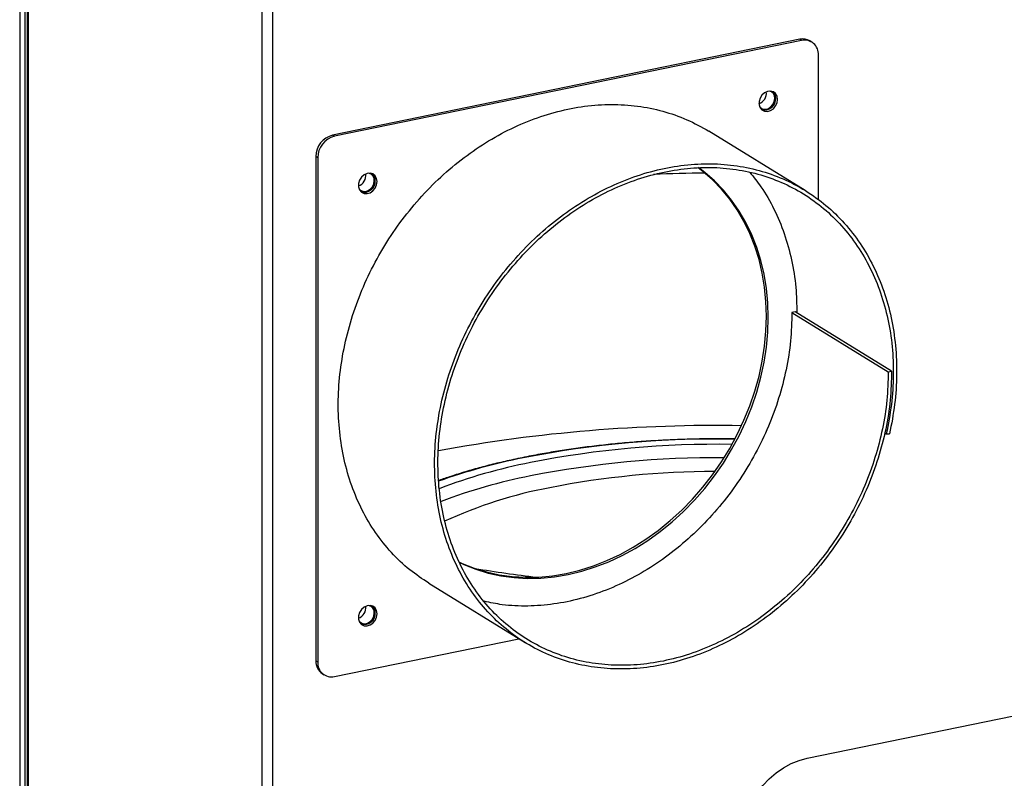
# Model space of a CAD drawing. Extents: x -125.3 to -107.2, y -65.1 to -57.
# Drawn here: x -123.3 to -122.9, y -61 to -60.7 of the extents above; entities that cross this region are included whole.
import ezdxf

# ---------------------------------------------------------------- set-up
doc = ezdxf.new("R2010")
doc.units = 0
doc.header["$MEASUREMENT"] = 0
doc.layers.get('0').update_dxf_attribs({"linetype": 'CONTINUOUS'})
doc.layers.add('LINES', color=7, linetype='CONTINUOUS')

# ---------------------------------------------------------------- blocks, each defined once
blk = doc.blocks.new('A$C7A7C21FE')
at = {"color": 7, "linetype": 'CONTINUOUS'}
for p, q in [((0.6713377513901548, 0.9349141832753887), (0.6713377513901548, 1.987622181624715)), ((0.6758090156572791, 1.985612917781282), (0.6758090156572791, 0.9314288705464904)), ((0.5660854975202767, 1.96603297394833), (0.5660854975202767, 0.9916147844765604)), ((0.5683257259260301, 1.966492484829601), (0.5683257259260301, 0.9984988866269973)), ((0.5692856150594423, 1.966689356263821), (0.5692856150594423, 0.9980243441880745)), ((0.5697241381022309, 1.966779293273298), (0.5697241381022309, 0.9974429040317361)), ((0.9048506857549512, 1.771485021846992), (0.7019588939426455, 1.729868012132478)), ((0.9056505996921658, 1.770992788635404), (0.7027588078798601, 1.72937577892089)), ((0.9056505996921658, 1.770992788635404), (0.9048506857549512, 1.771485021846992)), ((0.9100356431369789, 1.770297531922701), (0.9092357291997359, 1.770789765134289)), ((0.9128967308630251, 1.701703989672097), (0.9128967308630251, 1.764657877569718)), ((0.7019588939426455, 1.729868012132478), (0.7027588078798601, 1.72937577892089)), ((0.9071592632215015, 1.705835462829562), (0.8653236464969325, 1.731579332289542)), ((0.6955126597049741, 1.720068222560236), (0.6947127457677311, 1.720560455771825)), ((0.6947127457677311, 1.720560455771825), (0.6947127457677311, 1.501565299901131)), ((0.6955126597049741, 1.720068222560236), (0.6955126597049741, 1.501073066689543)), ((0.9028970627055344, 1.653109138615228), (0.9014478398721906, 1.652811875132087)), ((0.9014478398721906, 1.652811875132087), (0.9432834565967596, 1.627068005672115)), ((0.9447326794301318, 1.627365269155256), (0.9028970627055344, 1.653109138615228)), ((0.9432834565967596, 1.627068005672115), (0.9447326794301318, 1.627365269155256)), ((0.9417271699365131, 1.600605943359263), (0.9424179154522676, 1.600180887777924)), ((0.9424179154522676, 1.600180887777924), (0.9438215673794161, 1.600079632620826)), ((0.7437425602627457, 1.535221053196885), (0.7855781769872863, 1.509477183736905)), ((0.7027588078798601, 1.494738159111719), (0.7828373645755562, 1.511163811633978)), ((0.6947127457677311, 1.501565299901131), (0.6955126597049741, 1.501073066689543)), ((0.6975738164897223, 1.49592556864561), (0.6983737304269368, 1.495433335434022)), ((0.9080389827899751, 1.459288806452143), (1.075923264507054, 1.493725102374832))]:
    blk.add_line(p, q, dxfattribs=at)
at = {"color": 7, "linetype": 'CONTINUOUS', "flags": 128}
for points in [[(0.8952161714863394, 1.745388717351418), (0.8949963088680022, 1.746765808304268), (0.8943605267102441, 1.747903415349178), (0.8933777595107983, 1.748678319428429), (0.8921544697485615, 1.749006640918424), (0.8908232381533026, 1.748852584889732), (0.8895283102463907, 1.748233038135687), (0.8884100376172626, 1.747215038510923), (0.887589574260943, 1.745908965122219), (0.8871558344567063, 1.744456319231304), (0.8871558344567063, 1.743014528508596), (0.887589574260943, 1.741739745959194), (0.8884100376172626, 1.740770258207249), (0.8895283102463907, 1.74021101704141), (0.8908232381533026, 1.740122699538198), (0.8921544697485615, 1.740514839344769), (0.8933777595107983, 1.74134492794763), (0.8943605267102441, 1.742523074359553), (0.8949963088680022, 1.743921503707803), (0.8952161714863394, 1.745388717351418)], [(0.8873581743825696, 1.74224096643367), (0.8875829851851336, 1.741965670024761), (0.8885468778674976, 1.741290335690302), (0.8897292728426294, 1.741068373023431), (0.8909875569798089, 1.741326471306728), (0.8921699519549691, 1.742033497886013), (0.8931338446373047, 1.743104258085332), (0.8937629782038812, 1.744409481926276), (0.8939814804966488, 1.745791769425345)], [(0.8903584234132609, 1.651193533427964), (0.8901557008969405, 1.657556867277258), (0.889548519584082, 1.663807359075363), (0.8885397021501547, 1.669915854865593), (0.8871339417184174, 1.675853951429424), (0.8853377848555226, 1.681593919383936), (0.8831596315718286, 1.687108923425853), (0.8806096332968139, 1.69237336847771), (0.8776996588710233, 1.697362599053434), (0.8744432775418147, 1.702053409673212), (0.8708556909473657, 1.70642395749735), (0.8669536310920023, 1.710453888228436), (0.8627552583219256, 1.7141243151842), (0.8607010136925339, 1.715708565486914)], [(0.8911583373505039, 1.650701300216376), (0.8909556148341835, 1.657064634065669), (0.890348433521325, 1.663315125863775), (0.8893396160873976, 1.669423621654005), (0.887933855655632, 1.675361718217829), (0.8861376987927372, 1.681101686172347), (0.8839595455090432, 1.686616690214265), (0.8814095472340568, 1.691881135266122), (0.8784995728082379, 1.696870365841846), (0.8752431914790293, 1.701561176461624), (0.8716556048845803, 1.705931724285762), (0.8677535450292169, 1.709961655016848), (0.8635551722591401, 1.713632081972612), (0.8607894263506353, 1.71573582025264)], [(0.7213088873533309, 1.709716987763251), (0.7210890247349937, 1.711094078716101), (0.7204532765854026, 1.712231692736736), (0.7194704753777899, 1.713006589840269), (0.7182472026196649, 1.713334914818127), (0.7169159880284894, 1.713180862277291), (0.7156210601215491, 1.712561315523246), (0.7145027704883375, 1.711543312410619), (0.7136822901279345, 1.710237235534052), (0.7132485843318648, 1.708784596618862), (0.7132485843318648, 1.707342805896154), (0.7136822901279345, 1.706068016371027), (0.7145027704883375, 1.705098532106945), (0.7156210601215491, 1.704539294428969), (0.7169159880284894, 1.704450976925756), (0.7182472026196649, 1.704843113244465), (0.7194704753777899, 1.705673198359463), (0.7204532765854026, 1.706851351747112), (0.7210890247349937, 1.708249774119636), (0.7213088873533309, 1.709716987763251)], [(0.7134508902496179, 1.70656923684551), (0.713675718056237, 1.706293943924464), (0.714639610738601, 1.705618609590005), (0.7158220057137044, 1.705396646923134), (0.7170803068549674, 1.705654748694286), (0.7182627018301275, 1.706361775273571), (0.7192265945124632, 1.70743253547289), (0.7198557110749846, 1.708737755825972), (0.7200742133677238, 1.710120043325048)], [(0.7567788236505351, 1.544572603623934), (0.7582250877757986, 1.543898865098562), (0.7634004463617146, 1.54181953084052), (0.768762373597923, 1.540166975840499), (0.7742857714778779, 1.538948899581932), (0.7799449638566784, 1.538170974179508), (0.7857135604184862, 1.537836889890954), (0.7915645927091362, 1.537948162775919), (0.7974708542174369, 1.538504277867858), (0.8034047813467566, 1.539502664759013), (0.8093387084761048, 1.54093860308901), (0.8152449699844055, 1.542805463716022), (0.8210960192791106, 1.545094512887793), (0.8268645988368633, 1.547795093949603), (0.8325237742115803, 1.550894634320009), (0.8380472060997022, 1.55437862788191), (0.8434091163318556, 1.558230848250901), (0.8485844919218266, 1.562433317214897), (0.8535492381031986, 1.566966556368918), (0.8582801783292666, 1.571809293456404), (0.8627552583219256, 1.576938944711586), (0.8669536310920023, 1.58233170571345), (0.8708556909473657, 1.587962411532153), (0.8744432775418147, 1.593804725412667), (0.8776996588710233, 1.59983142894562), (0.8806096332968139, 1.606014442994457), (0.8831596315718286, 1.612324995451985), (0.8853377848555226, 1.618733561777098), (0.8871339417184174, 1.625210382385376), (0.8885397021501547, 1.631725102551428), (0.889548519584082, 1.638247527482797), (0.8901557008969405, 1.644747108417235), (0.8903584234132609, 1.651193533427964)], [(0.7568264775540854, 1.544447752059277), (0.7590250017130131, 1.543406631886974), (0.7642003602989291, 1.541327297628932), (0.7695622875351376, 1.539674742628911), (0.7750856854151209, 1.538456666370337), (0.7807448777939214, 1.53767874096792), (0.7865134743557007, 1.537344656679366), (0.7923645066463507, 1.537455929564331), (0.7982707681546515, 1.53801204465627), (0.8042046952839996, 1.539010431547425), (0.8101386224133478, 1.540446369877422), (0.8160448839216485, 1.542313230504433), (0.8218959332163251, 1.544602279676198), (0.8276645127740778, 1.547302860738014), (0.8333236881488233, 1.550402401108414), (0.8388471200369167, 1.553886394670322), (0.8442090302690701, 1.557738615039312), (0.8493844058590696, 1.561941084003308), (0.8543491520404416, 1.56647432315733), (0.8590800922665096, 1.571317060244816), (0.8635551722591401, 1.57644671149999), (0.8677535450292169, 1.581839472501862), (0.8716556048845803, 1.587470178320565), (0.8752431914790293, 1.593312492201079), (0.8784995728082379, 1.599339195734025), (0.8814095472340568, 1.605522209782869), (0.8839595455090432, 1.611832762240397), (0.8861376987927372, 1.61824132856551), (0.887933855655632, 1.624718149173788), (0.8893396160873976, 1.63123286933984), (0.890348433521325, 1.637755294271209), (0.8909556148341835, 1.644254875205647), (0.8911583373505039, 1.650701300216376)], [(0.7213088873533309, 1.522006906598847), (0.7210890247349937, 1.523383924137029), (0.7204532765854026, 1.524521538157664), (0.7194704753777899, 1.525296508675865), (0.7182472026196649, 1.525624760239054), (0.7169159880284894, 1.525470781112887), (0.7156210601215491, 1.524851160944174), (0.7145027704883375, 1.523833231246215), (0.7136822901279345, 1.522527154369655), (0.7132485843318648, 1.52107444203979), (0.7132485843318648, 1.519632651317082), (0.7136822901279345, 1.518357935206623), (0.7145027704883375, 1.517388377527872), (0.7156210601215491, 1.516829213264565), (0.7169159880284894, 1.516740895761352), (0.7182472026196649, 1.517132958665393), (0.7194704753777899, 1.517963043780391), (0.7204532765854026, 1.51914119716804), (0.7210890247349937, 1.520539619540564), (0.7213088873533309, 1.522006906598847)], [(0.7134508902496179, 1.518859082266438), (0.713675718056237, 1.518583789345385), (0.714639610738601, 1.517908455010925), (0.7158220057137044, 1.517686492344055), (0.7170803068549674, 1.517944594115214), (0.7182627018301275, 1.518651620694499), (0.7192265945124632, 1.519722380893818), (0.7198557110749846, 1.5210276012469), (0.7200742133677238, 1.522409962160644)], [(0.879054441102511, 1.422058481351108), (0.8792657676779356, 1.425872846485035), (0.879896686671799, 1.429718253800175), (0.8809379648743629, 1.433538666067776), (0.8823744516596719, 1.437278373991262), (0.8841851810101105, 1.440882824694803), (0.8863437456057568, 1.444299469310323), (0.8888186879180751, 1.447478503930348), (0.8915738913035227, 1.450373537146199), (0.8945691921499872, 1.452942376343053), (0.8977609240070308, 1.455147543092224), (0.9011025297324124, 1.45695691261686), (0.9045452926671658, 1.45834408401403), (0.9080389827899751, 1.459288806452143)]]:
    blk.add_lwpolyline(points, dxfattribs=at)
at = {"color": 7, "linetype": 'CONTINUOUS'}
for centre, radius, start, end in [((0.9061795643534367, 1.7656903225744), 0.005945120519322422, 59.06517331540491, 102.9161138561497), ((0.9069074677098286, 1.765118779249704), 0.006006971239902742, 355.5994959985632, 102.0775191201462), ((0.8909570616196731, 1.746011242250233), 0.003032371656692171, 355.8494958351357, 79.44314894031626), ((0.8907608585820697, 1.746031284643763), 0.003658489024728962, 357.6449473614688, 48.28957936196849), ((0.885552556845056, 1.748005962536475), 0.004781154177710674, 288.9687427206828, 7.818469675151154), ((0.8894931461766191, 1.745630853558048), 0.004929459818044484, 256.2516972362465, 2.908159921987663), ((0.7043752743225582, 1.72051237878518), 0.00966264816028685, 104.4819113999043, 179.714920822275), ((0.7051751882598012, 1.720020145573585), 0.009662648160287978, 104.4819113999043, 179.714920822275), ((0.7116452837717304, 1.712334258166294), 0.004781174431321747, 288.9685191513453, 7.818215688671041), ((0.7170498283652478, 1.710339542280458), 0.003032339762414206, 355.8489570710947, 79.44368770435955), ((0.7168535581499498, 1.710359583489947), 0.003658506478632573, 357.6445129172004, 48.28876760524276), ((0.8704709517970457, 1.005118364366389), 0.7082682701755857, 90.54803132877741, 92.35660119173308), ((0.7155858826351675, 1.709959113598373), 0.00492943977927343, 256.2518007934839, 2.908292459598393), ((0.8685523120965684, 0.9348085879202799), 0.6689469011931856, 89.05771679468944, 100.3846032111091), ((0.8688342145198078, 1.162455661922571), 0.4354413660777453, 88.96968032530496, 101.1385258223573), ((0.8688876619384871, 1.176467476887737), 0.4191158982740822, 89.10678778864522, 101.1329443501678), ((0.8355465872981256, 1.333358382713719), 0.2613276203095774, 101.2162930262507, 109.5792912005988), ((0.8351410529173791, 1.348038994843549), 0.2442570439790786, 101.1368213039835, 110.8396738960471), ((0.8686755267523552, 1.172047662254144), 0.4176944222161117, 89.54565011358332, 101.1416586651954), ((0.8687227782271805, 1.208798200290815), 0.3750104749466542, 90.10710023631717, 101.1369918944196), ((0.8354322339999101, 1.341023989738929), 0.2454791104040729, 101.1499375053095, 110.6046276231789), ((0.8320373164373507, 1.385858714870025), 0.1942066274303679, 100.6075921851337, 114.7972941718924), ((0.8595939774941712, 2.124119585708144), 0.5902718721733554, 260.6639136124342, 263.2842760912554), ((0.7116452866381167, 1.524624101823363), 0.004781171831547109, 288.9684935379013, 7.818241302074019), ((0.7155859370887754, 1.52224896656417), 0.004929388738343556, 256.2510040416381, 2.909089211451583), ((0.7170499630472023, 1.522629496630628), 0.003032208004865565, 355.8481035415848, 79.44581246238909), ((0.7168535680519881, 1.522649436937485), 0.003658493898106725, 357.6455297227103, 48.28879972976886), ((0.701166607571281, 1.501293799002234), 0.006459570025734936, 177.591102913144, 236.2068246856113), ((0.7015019304779173, 1.500612173585786), 0.006006978179176285, 175.5995831357787, 282.0775964933061)]:
    blk.add_arc(centre, radius, start, end, dxfattribs=at)
for points, knots in [([(0.7437675902529861, 1.535258196125945), (0.7409347776172979, 1.537135617582571), (0.7350836168174908, 1.541013422522134), (0.727344877288516, 1.548476476809292), (0.7204147219839285, 1.55713697096143), (0.7146387119025519, 1.566865769531439), (0.7100711185789521, 1.577491841437634), (0.706781692809102, 1.588882126341836), (0.7048159328816723, 1.600879898742797), (0.7041993656074794, 1.613322286008511), (0.7049446595299003, 1.626040994979341), (0.7070399950857507, 1.638862603376587), (0.7104593432212596, 1.651613168918175), (0.715157630575419, 1.664118668267498), (0.7210700542296138, 1.67620959129502), (0.7281198385367986, 1.687719807132751), (0.7362095366876531, 1.698493476142694), (0.7452312932375946, 1.708382813944766), (0.7550629478596989, 1.717252076204176), (0.765570625683722, 1.724981510080866), (0.7766131057377095, 1.731462186977026), (0.7880394150897416, 1.73660799105302), (0.7996950743176114, 1.740345515724826), (0.8114216071346902, 1.742623829473892), (0.823058458528692, 1.743410085813281), (0.8344521626148946, 1.742697988702375), (0.8454274502524868, 1.740465942031477), (0.8558553063238037, 1.736886657128572), (0.8621802296086116, 1.733331672800389), (0.8653175420359958, 1.731568315995929)], [0, 0, 0, 0, 0.03469123106421625, 0.07165456999839585, 0.1086326973656975, 0.1456255715434163, 0.1826340192870007, 0.2196565110789381, 0.2566948241605848, 0.2937480131216926, 0.3308157438679244, 0.3678991208467527, 0.4049966347385263, 0.4421099488775284, 0.4792380024689439, 0.5163808533186397, 0.5535391064545447, 0.5907116257282663, 0.6279000243240495, 0.6651028468996334, 0.7023208079389541, 0.7395541345086856, 0.7768015779018446, 0.8140649323252841, 0.8513425958723476, 0.8886356310142516, 0.9259437746049551, 0.9632663503105993, 1, 1, 1, 1]), ([(0.9447326794301318, 1.627365269155256), (0.9446164596948847, 1.623196730398334), (0.9443839710054931, 1.614857887513523), (0.9423378003089624, 1.602161641655279), (0.9390756817765293, 1.589542534658186), (0.9345188846196208, 1.57714713341084), (0.9287624138451349, 1.565150391893063), (0.9218724318883744, 1.553715280413165), (0.9139467662838001, 1.542996854320137), (0.9050897993275271, 1.533142623931397), (0.8954223253566909, 1.524287133175342), (0.8850753957395057, 1.516550552566684), (0.8741883223699176, 1.510041506978098), (0.862909896987702, 1.504846462125528), (0.8513924189664692, 1.501040069735538), (0.8397929580782488, 1.498673472540595), (0.8282688481098717, 1.497779992281366), (0.816977476507958, 1.498374918128995), (0.8060719275339636, 1.500448346275945), (0.795701778492031, 1.503976285785626), (0.7860080070493325, 1.508909869697746), (0.7771227731945771, 1.515183420198284), (0.7691690176515067, 1.52271414064522), (0.7622534156294591, 1.531398052599279), (0.7564735036545471, 1.541120572601621), (0.7519069564835945, 1.551748327880269), (0.7486172502318027, 1.563138161458753), (0.7466515655058572, 1.575136054867059), (0.7460349780692184, 1.5875784096892), (0.7467802773973915, 1.600297127358473), (0.7488756115038768, 1.613118733423498), (0.752294960028081, 1.625869299590562), (0.7569932472775633, 1.638374798771466), (0.7629056709614872, 1.650465721846828), (0.7699554552545749, 1.661975937661708), (0.7780451534321458, 1.672749606715215), (0.7870669098892051, 1.682638944365799), (0.7968985648563773, 1.691508207187916), (0.8074062413922434, 1.699237638964114), (0.8184487262565199, 1.705718323703969), (0.8298750176454632, 1.710864098489196), (0.8415307439520348, 1.714601732540281), (0.8532570262736101, 1.716879637828626), (0.8648948130854421, 1.717667419470558), (0.8762850240147202, 1.71694962637963), (0.8872733561571522, 1.714738850221629), (0.8977091171443305, 1.711060702177093), (0.9074502370095558, 1.705965732932633), (0.9163641638055822, 1.69952238357461), (0.9243274037761751, 1.691815394541422), (0.9312329770935719, 1.682951098895082), (0.9369839466373833, 1.673047019209186), (0.9415028093416993, 1.662238345935762), (0.9447252328062063, 1.650671370399422), (0.9466129581485632, 1.638501591993155), (0.9471098819142298, 1.625897358515438), (0.9463260264277267, 1.613020720853115), (0.944656503857118, 1.604393932203187), (0.9438215673794161, 1.600079632620826)], [0, 0, 0, 0, 0.01765846331969902, 0.03532440497660996, 0.05299711824315963, 0.07067752594367405, 0.08836484285326261, 0.1060595016324395, 0.1237615449878587, 0.1414703714952815, 0.159186886377277, 0.1769102735359637, 0.1946410774303316, 0.21237920778444, 0.2301241850902266, 0.2478768165068356, 0.2656362723623242, 0.2834032427447249, 0.3011774391175505, 0.3189585845298773, 0.3367472990870095, 0.3545428063790503, 0.372345914385312, 0.3901561451266866, 0.4079734785559181, 0.4257983128734121, 0.4436299113988181, 0.4614691301267711, 0.4793155137076939, 0.4971689012276177, 0.515029824635176, 0.5328975569781632, 0.5507728993887483, 0.5686553409432645, 0.5865449094834633, 0.6044418964163948, 0.6223457545249209, 0.6402572607868303, 0.6581757142477126, 0.676101459033262, 0.6940346045083964, 0.711974549242998, 0.7299221574030027, 0.7478766574423857, 0.7658385610922397, 0.7838077416102972, 0.8017838732455549, 0.819767572422507, 0.8377581764364368, 0.8557561501797516, 0.8737615297860166, 0.8917737138467725, 0.9097935743118629, 0.9278202061996896, 0.9458543978010893, 0.9638958029955191, 0.9819441128815368, 1, 1, 1, 1]), ([(0.9432834565967596, 1.627068005672115), (0.9431691364748076, 1.622960683436247), (0.9429404489892192, 1.614744341654408), (0.9409248721646293, 1.602234388123108), (0.9377112197586541, 1.58980036416272), (0.9332217150669635, 1.577586555405126), (0.9275501696649542, 1.565765456907478), (0.9207616486283712, 1.554497602790633), (0.9129524124157058, 1.543935829750616), (0.9042255633267757, 1.534225429789664), (0.8946998106707156, 1.525499049347552), (0.884504550171954, 1.517875072335819), (0.8737768460252653, 1.511460687051425), (0.862663395604983, 1.506340942825091), (0.8513142805140035, 1.502589565028174), (0.839884170428661, 1.500256904983793), (0.8285282339979005, 1.499375796707191), (0.8174015126780603, 1.499961524750084), (0.8066548023469693, 1.502003932375651), (0.7964355916242596, 1.505479763509292), (0.7868827682845847, 1.510340928625688), (0.7781265816167604, 1.516522470817954), (0.7702882312200643, 1.52394304358134), (0.7634728335491161, 1.532500072468395), (0.7577765370789962, 1.542080677784568), (0.7532758005587255, 1.552553505944935), (0.7500333872570479, 1.563777453500279), (0.7480957117427067, 1.575600784271884), (0.7474874074226534, 1.587862187189771), (0.7482213402686, 1.600396124096171), (0.750285678516633, 1.613031677471852), (0.7536548182102933, 1.625597322622575), (0.758284504175009, 1.637921585541328), (0.7641106080879183, 1.649837446251524), (0.7710578445632166, 1.66118104634409), (0.7790298582962976, 1.671799105203796), (0.7879206379765549, 1.681545583495627), (0.7976096950972362, 1.690286961570074), (0.807965031180288, 1.697905140753988), (0.8188476304777339, 1.704292571924931), (0.830108600490604, 1.709364637663505), (0.8415958087777824, 1.713048789644901), (0.8531527500487357, 1.715294522165628), (0.8646225326946535, 1.716071481861519), (0.8758484992835065, 1.715364793514595), (0.8866785133618293, 1.713186516739), (0.896964027334235, 1.709562060473843), (0.9065650445246263, 1.704541073337772), (0.9153509532960413, 1.698191237393864), (0.9231998385207874, 1.690595702305245), (0.9300065576415193, 1.681859604127695), (0.935675200973634, 1.672098478667067), (0.9401296264825589, 1.661445623618597), (0.9433062739274192, 1.65004532075541), (0.9451674126537171, 1.638050710238907), (0.9456578206043389, 1.625627759617856), (0.9448858065499053, 1.612936154675793), (0.9432406561680295, 1.604433213752678), (0.9424179154522676, 1.600180887777924)], [0, 0, 0, 0, 0.01765560967488105, 0.03531851535506, 0.05298882866075345, 0.07066636748117636, 0.08835130934338022, 0.106043617936327, 0.1237431068448932, 0.1414501049072873, 0.1591642872285154, 0.1768858901228288, 0.1946147990206265, 0.2123510278830705, 0.2300945961763504, 0.2478454379473251, 0.2656036898351912, 0.2833692359755532, 0.3011420987473602, 0.3189222793743743, 0.3367097796780039, 0.3545046614562771, 0.3723068191420444, 0.3901163135623819, 0.4079332170475161, 0.4257572869246586, 0.4435888618626654, 0.4614276795563215, 0.4792737903858116, 0.497127259367548, 0.5149881242474406, 0.5328562725680344, 0.5507317383218248, 0.568614509816745, 0.586504614292235, 0.6044020127311833, 0.6223068325334075, 0.6402189053630957, 0.658138410134988, 0.6760651523027648, 0.6939992196461217, 0.7119406675406806, 0.7298893895691608, 0.7478454510351911, 0.7658088606925325, 0.7837795786145455, 0.8017577079308419, 0.8197430183912652, 0.837735754812797, 0.8557357977643273, 0.8737431513676159, 0.8917578765047118, 0.9097798984983027, 0.9278092927741286, 0.9458459124045249, 0.963889915989501, 0.9819413248219846, 1, 1, 1, 1]), ([(0.8831471080735298, 1.713637772172767), (0.8848054034855579, 1.71161415506851), (0.8887948288557084, 1.706745861182661), (0.8938140158480508, 1.697817558583417), (0.8983058118840006, 1.687197268007019), (0.90144901956171, 1.675782891389488), (0.9033341937088437, 1.664254677078269), (0.9034846035723092, 1.656401134527144), (0.9035554092634754, 1.652704066425322)], [0, 0, 0, 0, 0.1269315467950017, 0.3053641283637785, 0.4838689839712531, 0.6624468606956913, 0.8410963032452476, 1, 1, 1, 1]), ([(0.9014478398721906, 1.652811875132087), (0.901333519750267, 1.648704552896319), (0.9011048322647639, 1.640488211114665), (0.8990892554396908, 1.627978257581951), (0.8958756030355346, 1.615544233626927), (0.8913860983371364, 1.603330424849283), (0.885714552960053, 1.591509326426539), (0.878926031830332, 1.580241472029968), (0.8711167959655484, 1.569679700034541), (0.862389945577462, 1.559969296172689), (0.8528641977728739, 1.55124293029791), (0.842668919156921, 1.543618898886251), (0.8319412826664632, 1.537204716751049), (0.8208275795932707, 1.532084213891892), (0.8094794079997598, 1.528335669104685), (0.7980457745568685, 1.525992429587262), (0.7867029956609031, 1.525150829019665), (0.7765431586240368, 1.525549184250949), (0.7704139449381842, 1.526872930371951), (0.767832395531002, 1.527430475954318)], [0, 0, 0, 0, 0.05958758260054611, 0.1191997891776271, 0.1788369964488414, 0.2384985897913215, 0.2981851683578602, 0.35789660959891, 0.4176322843644851, 0.477393302481676, 0.5371785674317194, 0.5969888767738742, 0.6568238438363864, 0.7166835157380984, 0.77656795817729, 0.8364769485624833, 0.8964109480501932, 0.9563695655987412, 1, 1, 1, 1]), ([(0.8766162018097816, 1.597947116024507), (0.8743169220702214, 1.597970990344272), (0.8691897980477279, 1.598024227275957), (0.8612320298706493, 1.597929011536053), (0.8527692352773784, 1.597695491024169), (0.8443485706056606, 1.597309860907352), (0.8359905789815514, 1.596778689847874), (0.8277150977736483, 1.596101435646226), (0.819541791612096, 1.595280376446297), (0.811490176088256, 1.594317030127449), (0.8035792646487039, 1.593213785938048), (0.7958280504362847, 1.591972945035465), (0.7894265723627711, 1.59081036280098), (0.7843259040632233, 1.589795738713661), (0.7792994472156067, 1.588733643779385), (0.7732787098670713, 1.587349914059359), (0.7663578775306803, 1.585582763845771), (0.7596922136293927, 1.583692155430413), (0.753579074725991, 1.581794637438144), (0.7498327113424068, 1.580475384010434), (0.7481094492542582, 1.579868550346994)], [0, 0, 0, 0, 0.04856692176117482, 0.1082985367001841, 0.1680304460017597, 0.2277642670295526, 0.2875011873879288, 0.3472423430797739, 0.4069894482612275, 0.466743828475676, 0.5265073154773039, 0.5862815489648321, 0.6460686158222275, 0.6781122571498893, 0.7095647522611025, 0.7693854748403137, 0.8292268740244787, 0.8890918805467524, 0.9489841913468055, 1, 1, 1, 1])]:
    blk.add_open_spline(points, degree=3, knots=knots, dxfattribs=at)

msp = doc.modelspace()

# ---------------------------------------------------------------- block references
at = {"layer": 'LINES', "linetype": 'CONTINUOUS'}
msp.add_blockref('A$C7A7C21FE', (-123.8625688786409, -62.46858789506795), dxfattribs=at)

doc.saveas('drawing.dxf')
